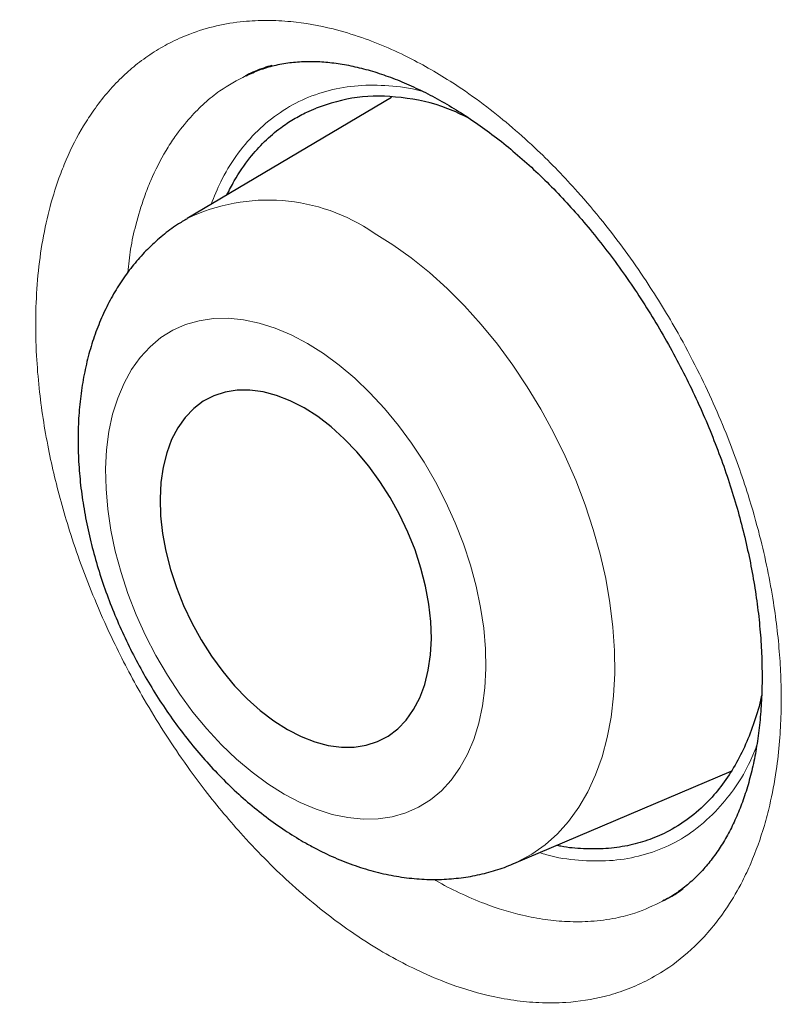
# Model space of a CAD drawing. Units: millimetres. Extents: x 8 to 849, y 12 to 809.
# Drawn here: x 778 to 780, y 267 to 271 of the extents above; entities that cross this region are included whole.
import ezdxf

# ---------------------------------------------------------------- set-up
doc = ezdxf.new("R2010")
doc.units = ezdxf.units.MM

msp = doc.modelspace()

# ---------------------------------------------------------------- linework, layer by layer
at = {"color": 7, "linetype": 'Continuous', "lineweight": 30}
for p, q in [((778.944, 270.2836), (778.2901, 269.8963)), ((779.3356, 267.8306), (780.0319, 268.1269))]:
    msp.add_line(p, q, dxfattribs=at)
at = {"color": 252, "linetype": 'Continuous', "lineweight": 0, "flags": 128}
for points in [[(778.8888, 269.8497), (778.9485, 269.8126), (779.0076, 269.7705), (779.0658, 269.7236), (779.1227, 269.6722), (779.1782, 269.6166), (779.2318, 269.557), (779.2833, 269.4937), (779.3325, 269.4272), (779.379, 269.3578), (779.4227, 269.2857), (779.4632, 269.2115), (779.5004, 269.1355), (779.5341, 269.0581), (779.564, 268.9798), (779.5901, 268.9009), (779.6122, 268.8218), (779.6301, 268.7431), (779.6438, 268.6651), (779.6532, 268.5882), (779.6583, 268.5128), (779.659, 268.4394), (779.6553, 268.3683), (779.6473, 268.2999), (779.6349, 268.2346), (779.6183, 268.1727), (779.5976, 268.1146), (779.5728, 268.0605), (779.544, 268.0108), (779.5115, 267.9657), (779.4754, 267.9255), (779.436, 267.8903), (779.3933, 267.8604), (779.3477, 267.8359), (779.3353, 267.8305)], [(778.6005, 268.0533), (778.6521, 268.0261), (778.7037, 268.0044), (778.7547, 267.9882), (778.805, 267.9777), (778.854, 267.9729), (778.9014, 267.9739), (778.947, 267.9807), (778.9903, 267.9931), (779.0311, 268.0113), (779.0691, 268.0349), (779.104, 268.0639), (779.1355, 268.0979), (779.1634, 268.1369), (779.1875, 268.1805), (779.2077, 268.2283), (779.2237, 268.2801), (779.2356, 268.3354), (779.2431, 268.3939), (779.2463, 268.4552), (779.245, 268.5187), (779.2395, 268.5841), (779.2295, 268.6509), (779.2153, 268.7186), (779.197, 268.7867), (779.1746, 268.8546), (779.1484, 268.9221), (779.1185, 268.9884), (779.0851, 269.0532), (779.0485, 269.116), (779.0089, 269.1764), (778.9667, 269.2339), (778.922, 269.288), (778.8754, 269.3385), (778.827, 269.3849), (778.7773, 269.4269), (778.7265, 269.4642), (778.6752, 269.4965), (778.6235, 269.5236), (778.572, 269.5454), (778.5209, 269.5616), (778.4707, 269.5721), (778.4217, 269.5769), (778.3742, 269.5759), (778.3286, 269.5691), (778.2853, 269.5566), (778.2445, 269.5385), (778.2065, 269.5148), (778.1717, 269.4859), (778.1402, 269.4518), (778.1123, 269.4128), (778.0882, 269.3693), (778.068, 269.3215), (778.0519, 269.2697), (778.0401, 269.2143), (778.0326, 269.1558), (778.0294, 269.0946), (778.0306, 269.031), (778.0362, 268.9656), (778.0461, 268.8988), (778.0603, 268.8312), (778.0787, 268.7631), (778.101, 268.6951), (778.1273, 268.6277), (778.1572, 268.5613), (778.1906, 268.4965), (778.2272, 268.4337), (778.2668, 268.3734), (778.309, 268.3159), (778.3536, 268.2617), (778.4003, 268.2113), (778.4486, 268.1649), (778.4984, 268.1229), (778.5491, 268.0856), (778.6005, 268.0533)]]:
    msp.add_lwpolyline(points, dxfattribs=at)
at = {"color": 7, "linetype": 'Continuous', "lineweight": 30, "flags": 128}
msp.add_lwpolyline([(778.6112, 268.2599), (778.6552, 268.2373), (778.699, 268.2201), (778.7421, 268.2087), (778.7843, 268.203), (778.8249, 268.2032), (778.8636, 268.2093), (778.8999, 268.2212), (778.9336, 268.2388), (778.9642, 268.2618), (778.9915, 268.2902), (779.0152, 268.3235), (779.035, 268.3614), (779.0507, 268.4036), (779.0622, 268.4496), (779.0693, 268.4989), (779.072, 268.5511), (779.0703, 268.6055), (779.0641, 268.6617), (779.0535, 268.7191), (779.0387, 268.777), (779.0197, 268.8349), (778.9969, 268.8922), (778.9703, 268.9483), (778.9404, 269.0026), (778.9073, 269.0546), (778.8715, 269.1037), (778.8332, 269.1494), (778.793, 269.1913), (778.7512, 269.2289), (778.7082, 269.2618), (778.6645, 269.2898), (778.6205, 269.3125), (778.5767, 269.3296), (778.5335, 269.3411), (778.4914, 269.3467), (778.4508, 269.3465), (778.4121, 269.3404), (778.3757, 269.3286), (778.3421, 269.311), (778.3114, 269.2879), (778.2841, 269.2596), (778.2604, 269.2263), (778.2406, 269.1883), (778.2249, 269.1462), (778.2134, 269.1002), (778.2063, 269.0508), (778.2036, 268.9987), (778.2054, 268.9442), (778.2116, 268.888), (778.2221, 268.8307), (778.237, 268.7727), (778.2559, 268.7148), (778.2788, 268.6575), (778.3053, 268.6015), (778.3353, 268.5471), (778.3684, 268.4952), (778.4042, 268.4461), (778.4424, 268.4003), (778.4827, 268.3585), (778.5245, 268.3209), (778.5675, 268.2879), (778.6112, 268.2599)], dxfattribs=at)
at = {"color": 252, "linetype": 'Continuous', "lineweight": 0}
msp.add_arc((778.5493, 269.3572), 0.5982, 55.4229, 115.6771, dxfattribs=at)
at = {"color": 7, "linetype": 'Continuous', "lineweight": 30}
for points, knots in [([(773.2902, 279.1325), (773.2657, 279.1295), (773.1767, 279.119), (773.0251, 279.0955), (772.8353, 279.062), (772.6475, 279.0231), (772.4615, 278.9792), (772.2778, 278.9304), (772.0969, 278.8767), (771.9189, 278.8182), (771.7438, 278.7549), (771.5715, 278.6869), (771.402, 278.614), (771.2353, 278.5364), (771.0713, 278.454), (770.91, 278.3668), (770.7514, 278.2748), (770.5955, 278.1781), (770.4423, 278.0765), (770.2917, 277.9701), (770.144, 277.859), (769.9992, 277.7432), (769.8574, 277.6229), (769.7185, 277.4977), (769.5823, 277.3679), (769.4491, 277.2333), (769.3189, 277.0941), (769.1918, 276.9504), (769.068, 276.8023), (768.9475, 276.6499), (768.8305, 276.4934), (768.7171, 276.3328), (768.6072, 276.1684), (768.5011, 276.0001), (768.3987, 275.8281), (768.2999, 275.6521), (768.2045, 275.472), (768.1127, 275.2878), (768.0246, 275.1), (767.9402, 274.9087), (767.8598, 274.7141), (767.783, 274.5156), (767.7098, 274.3133), (767.6401, 274.1067), (767.5741, 273.8966), (767.5119, 273.6829), (767.4535, 273.4655), (767.3989, 273.2451), (767.3483, 273.0217), (767.3016, 272.7952), (767.2586, 272.565), (767.2194, 272.3311), (767.1841, 272.0939), (767.1527, 271.8535), (767.1251, 271.6104), (767.1016, 271.3647), (767.082, 271.1167), (767.0664, 270.8668), (767.0548, 270.6152), (767.0472, 270.3623), (767.0436, 270.1082), (767.0439, 269.852), (767.0481, 269.5931), (767.0563, 269.331), (767.0684, 269.0665), (767.0844, 268.8002), (767.1044, 268.532), (767.1283, 268.262), (767.1561, 267.9901), (767.1878, 267.7165), (767.2235, 267.4411), (767.2631, 267.1639), (767.3066, 266.8849), (767.3541, 266.6041), (767.4055, 266.3218), (767.4606, 266.0387), (767.5194, 265.7553), (767.5817, 265.472), (767.6477, 265.1884), (767.7173, 264.9045), (767.7905, 264.6203), (767.8674, 264.3357), (767.9479, 264.0508), (768.032, 263.7654), (768.1198, 263.4795), (768.2113, 263.1932), (768.3064, 262.9064), (768.4052, 262.6189), (768.5076, 262.3312), (768.6136, 262.0433), (768.7232, 261.7553), (768.8363, 261.4672), (768.9529, 261.1792), (769.0728, 260.8918), (769.1958, 260.6055), (769.3219, 260.32), (769.4512, 260.0355), (769.5836, 259.7516), (769.7192, 259.4689), (769.8577, 259.1873), (769.9994, 258.9066), (770.1441, 258.6271), (770.2917, 258.3488), (770.4421, 258.0722), (770.5952, 257.7974), (770.751, 257.5242), (770.9096, 257.2526), (771.071, 256.9826), (771.2351, 256.7144), (771.4019, 256.4478), (771.5716, 256.1827), (771.7442, 255.9189), (771.9196, 255.6567), (772.0975, 255.3967), (772.2773, 255.1395), (772.4594, 254.8847), (772.6439, 254.6319), (772.8311, 254.381), (773.0202, 254.1329), (773.211, 253.888), (773.4034, 253.6464), (773.5975, 253.4079), (773.7933, 253.1725), (773.9909, 252.9401), (774.1902, 252.7108), (774.3913, 252.4846), (774.5942, 252.2613), (774.7989, 252.041), (775.0051, 251.8239), (775.2122, 251.6109), (775.4204, 251.4016), (775.63, 251.1958), (775.8412, 250.993), (776.0536, 250.7939), (776.2667, 250.5989), (776.4803, 250.4082), (776.6948, 250.2213), (776.9103, 250.0382), (777.1269, 249.8588), (777.3441, 249.6835), (777.5619, 249.5123), (777.7804, 249.3452), (777.9996, 249.1822), (778.2193, 249.0234), (778.4391, 248.869), (778.6589, 248.7193), (778.8787, 248.5741), (779.0985, 248.4334), (779.3184, 248.2975), (779.5024, 248.1868), (779.6132, 248.1232), (779.6506, 248.1017)], [0, 0, 0, 0, 0.002556, 0.009272, 0.015998, 0.022737, 0.029492, 0.036244, 0.042961, 0.049655, 0.05633, 0.06299, 0.069636, 0.076274, 0.082905, 0.089535, 0.096166, 0.102801, 0.109443, 0.116096, 0.122765, 0.129421, 0.136081, 0.142763, 0.149463, 0.156177, 0.162904, 0.169639, 0.17638, 0.183124, 0.189866, 0.196603, 0.203333, 0.210051, 0.216755, 0.223462, 0.230187, 0.236918, 0.243649, 0.250372, 0.25708, 0.263768, 0.270525, 0.277279, 0.284039, 0.29081, 0.297593, 0.304392, 0.311144, 0.317915, 0.324713, 0.331531, 0.338364, 0.345206, 0.352052, 0.358894, 0.365725, 0.37254, 0.379334, 0.386101, 0.392835, 0.399533, 0.406287, 0.413077, 0.419864, 0.426649, 0.433434, 0.440222, 0.447013, 0.453809, 0.460614, 0.467427, 0.474252, 0.48109, 0.487944, 0.494794, 0.501612, 0.508412, 0.515198, 0.521972, 0.528739, 0.535501, 0.54226, 0.549021, 0.555785, 0.562556, 0.569336, 0.576128, 0.582939, 0.58974, 0.596555, 0.603384, 0.610221, 0.617055, 0.623877, 0.630674, 0.637493, 0.644304, 0.65111, 0.657914, 0.66472, 0.67153, 0.678343, 0.685141, 0.691932, 0.69872, 0.705506, 0.712294, 0.719089, 0.725879, 0.73268, 0.739508, 0.746348, 0.753189, 0.760014, 0.76681, 0.773644, 0.780499, 0.787334, 0.794152, 0.800957, 0.80775, 0.814536, 0.821318, 0.828098, 0.834879, 0.841665, 0.848457, 0.855261, 0.86204, 0.868778, 0.875544, 0.882324, 0.889103, 0.895864, 0.902595, 0.909314, 0.916064, 0.922803, 0.929536, 0.936264, 0.942992, 0.949721, 0.956455, 0.963171, 0.969872, 0.976562, 0.983244, 0.989922, 0.996594, 1, 1, 1, 1]), ([(774.2755, 277.7837), (774.1637, 277.7815), (773.9253, 277.7769), (773.5697, 277.745), (773.2071, 277.6936), (772.8599, 277.623), (772.5279, 277.5352), (772.2108, 277.4315), (771.9025, 277.3102), (771.6033, 277.1715), (771.3078, 277.0125), (771.017, 276.832), (770.732, 276.6291), (770.4589, 276.4075), (770.1979, 276.1676), (769.9496, 275.9096), (769.7186, 275.6392), (769.5045, 275.3579), (769.3066, 275.0671), (769.1209, 274.7615), (768.9477, 274.4416), (768.7839, 274.101), (768.6307, 273.7391), (768.4892, 273.3554), (768.3625, 272.9574), (768.2508, 272.5458), (768.1544, 272.1209), (768.0748, 271.6918), (768.0111, 271.2598), (767.9626, 270.8261), (767.9278, 270.3828), (767.9069, 269.9304), (767.8998, 269.4601), (767.9075, 268.9719), (767.931, 268.4658), (767.9701, 267.952), (768.0247, 267.4313), (768.0949, 266.9042), (768.1788, 266.3817), (768.2753, 265.8647), (768.3834, 265.3543), (768.5049, 264.8408), (768.6395, 264.3247), (768.7901, 263.7963), (768.9576, 263.2561), (769.1425, 262.7047), (769.3414, 262.1533), (769.554, 261.6027), (769.78, 261.0537), (770.0147, 260.5173), (770.2567, 259.9942), (770.505, 259.4847), (770.7642, 258.9791), (771.0338, 258.4779), (771.3193, 257.9719), (771.621, 257.4619), (771.9392, 256.9491), (772.2676, 256.4441), (772.6058, 255.9475), (772.9534, 255.4601), (773.303, 254.9915), (773.6537, 254.5418), (774.0045, 254.1108), (774.3619, 253.6901), (774.7255, 253.2802), (775.1023, 252.8735), (775.4923, 252.4714), (775.8954, 252.0753), (776.3033, 251.6935), (776.7156, 251.3266), (777.1318, 250.975), (777.5432, 250.6455), (777.9491, 250.3377), (778.3489, 250.0508), (778.7502, 249.779), (779.1524, 249.5227), (779.5632, 249.2774), (779.9822, 249.0444), (780.4087, 248.8253), (780.8341, 248.6248), (781.2577, 248.4434), (781.6791, 248.2811), (782.0896, 248.141), (782.489, 248.0219), (782.877, 247.9228), (783.261, 247.8413), (783.6406, 247.7777), (784.0228, 247.731), (784.407, 247.7026), (784.792, 247.6938), (785.1701, 247.7052), (785.5406, 247.7369), (785.903, 247.7887), (786.2502, 247.8592), (786.5823, 247.947), (786.8993, 248.0507), (787.2076, 248.172), (787.5068, 248.3107), (787.8023, 248.4697), (788.0931, 248.6502), (788.3781, 248.8531), (788.6513, 249.0747), (788.9122, 249.3146), (789.1606, 249.5725), (789.3913, 249.8432), (789.5971, 250.1112), (789.7187, 250.294), (789.7752, 250.3789)], [0, 0, 0, 0, 0.008662, 0.018459, 0.028256, 0.038053, 0.04729, 0.056527, 0.065764, 0.075001, 0.084238, 0.094035, 0.103832, 0.113629, 0.123426, 0.133223, 0.14302, 0.152257, 0.161494, 0.170731, 0.179968, 0.189205, 0.199002, 0.208799, 0.218596, 0.228393, 0.23819, 0.247987, 0.257224, 0.266461, 0.275698, 0.284935, 0.294172, 0.303969, 0.313766, 0.323563, 0.33336, 0.343157, 0.352954, 0.362191, 0.371428, 0.380665, 0.389902, 0.399139, 0.408936, 0.418733, 0.42853, 0.438327, 0.448123, 0.45792, 0.467157, 0.476395, 0.485632, 0.494869, 0.504106, 0.513903, 0.5237, 0.533497, 0.543293, 0.55309, 0.562887, 0.572124, 0.581361, 0.590599, 0.599836, 0.609073, 0.61887, 0.628667, 0.638463, 0.64826, 0.658057, 0.667854, 0.677091, 0.686328, 0.695565, 0.704803, 0.71404, 0.723837, 0.733633, 0.74343, 0.753227, 0.763024, 0.772821, 0.782058, 0.791295, 0.800532, 0.809769, 0.819007, 0.828803, 0.8386, 0.848397, 0.858194, 0.867991, 0.877788, 0.887025, 0.896262, 0.905499, 0.914736, 0.923973, 0.93377, 0.943567, 0.953364, 0.963161, 0.972958, 0.982755, 0.991992, 1, 1, 1, 1]), ([(773.9643, 277.7745), (773.9733, 277.7751), (774.0434, 277.7796), (774.1766, 277.7834), (774.3638, 277.7854), (774.553, 277.782), (774.7438, 277.7738), (774.9362, 277.7605), (775.1302, 277.7423), (775.3256, 277.7192), (775.5225, 277.6911), (775.7207, 277.658), (775.9203, 277.6201), (776.1211, 277.5772), (776.323, 277.5294), (776.5261, 277.4768), (776.7302, 277.4192), (776.9353, 277.3568), (777.1413, 277.2896), (777.3482, 277.2176), (777.5558, 277.1407), (777.7642, 277.0591), (777.9732, 276.9728), (778.1828, 276.8817), (778.3929, 276.7859), (778.6034, 276.6855), (778.8143, 276.5805), (779.0254, 276.4708), (779.2368, 276.3566), (779.4484, 276.2378), (779.66, 276.1146), (779.8717, 275.9869), (780.0832, 275.8548), (780.2947, 275.7183), (780.5059, 275.5775), (780.7169, 275.4325), (780.9275, 275.2832), (781.1377, 275.1297), (781.3474, 274.972), (781.5566, 274.8103), (781.7651, 274.6446), (781.9729, 274.4749), (782.1799, 274.3013), (782.3861, 274.1238), (782.5914, 273.9425), (782.7957, 273.7575), (782.9989, 273.5688), (783.201, 273.3764), (783.4019, 273.1806), (783.6016, 272.9812), (783.7999, 272.7784), (783.9968, 272.5722), (784.1923, 272.3628), (784.3862, 272.1501), (784.5786, 271.9343), (784.7693, 271.7154), (784.9582, 271.4936), (785.1454, 271.2687), (785.3307, 271.0411), (785.5141, 270.8107), (785.6955, 270.5775), (785.8749, 270.3418), (786.0521, 270.1035), (786.2272, 269.8627), (786.4001, 269.6196), (786.5707, 269.3741), (786.739, 269.1265), (786.9049, 268.8767), (787.0684, 268.6248), (787.2293, 268.371), (787.3877, 268.1154), (787.5434, 267.8579), (787.6966, 267.5987), (787.8469, 267.3379), (787.9946, 267.0755), (788.1394, 266.8118), (788.2813, 266.5466), (788.4204, 266.2802), (788.5564, 266.0126), (788.6895, 265.744), (788.8195, 265.4743), (788.9465, 265.2037), (789.0703, 264.9323), (789.1909, 264.6602), (789.3083, 264.3875), (789.4225, 264.1142), (789.5333, 263.8405), (789.6408, 263.5664), (789.745, 263.292), (789.8458, 263.0175), (789.9431, 262.7429), (790.037, 262.4683), (790.1274, 262.1939), (790.2142, 261.9196), (790.2975, 261.6456), (790.3772, 261.372), (790.4533, 261.0989), (790.5258, 260.8263), (790.5946, 260.5545), (790.6597, 260.2833), (790.7212, 260.013), (790.7789, 259.7437), (790.8329, 259.4754), (790.8831, 259.2081), (790.9296, 258.9422), (790.9723, 258.6774), (791.0112, 258.4141), (791.0463, 258.1523), (791.0775, 257.892), (791.105, 257.6334), (791.1286, 257.3765), (791.1483, 257.1214), (791.1643, 256.8683), (791.1763, 256.6171), (791.1846, 256.3681), (791.189, 256.1212), (791.1895, 255.8765), (791.1862, 255.6342), (791.179, 255.3942), (791.168, 255.1568), (791.1532, 254.9219), (791.1345, 254.6897), (791.112, 254.4602), (791.0857, 254.2335), (791.0557, 254.0096), (791.0218, 253.7887), (790.9842, 253.5708), (790.9428, 253.356), (790.8977, 253.1444), (790.8488, 252.936), (790.7963, 252.7309), (790.74, 252.5291), (790.6801, 252.3308), (790.6166, 252.1359), (790.5494, 251.9446), (790.4786, 251.7569), (790.4043, 251.5728), (790.3264, 251.3925), (790.2449, 251.2159), (790.16, 251.0432), (790.0715, 250.8744), (789.9797, 250.7094), (789.8841, 250.5488), (789.8152, 250.4372), (789.7772, 250.3805), (789.7732, 250.3745)], [0, 0, 0, 0, 0.001042, 0.008159, 0.015271, 0.02238, 0.029484, 0.036584, 0.043681, 0.050775, 0.057865, 0.064953, 0.072038, 0.079121, 0.086201, 0.09328, 0.100358, 0.107434, 0.114509, 0.121582, 0.128655, 0.135727, 0.142799, 0.14987, 0.156941, 0.164012, 0.171082, 0.178153, 0.185223, 0.192294, 0.199364, 0.206435, 0.213506, 0.220578, 0.227649, 0.234721, 0.241794, 0.248866, 0.25594, 0.263013, 0.270087, 0.277161, 0.284236, 0.291311, 0.298387, 0.305463, 0.312539, 0.319616, 0.326693, 0.33377, 0.340848, 0.347926, 0.355005, 0.362084, 0.369163, 0.376242, 0.383322, 0.390402, 0.397482, 0.404563, 0.411644, 0.418725, 0.425806, 0.432887, 0.439969, 0.44705, 0.454132, 0.461214, 0.468296, 0.475378, 0.48246, 0.489542, 0.496625, 0.503707, 0.510789, 0.517871, 0.524953, 0.532036, 0.539118, 0.5462, 0.553281, 0.560363, 0.567445, 0.574526, 0.581607, 0.588688, 0.595769, 0.60285, 0.60993, 0.617011, 0.62409, 0.63117, 0.638249, 0.645328, 0.652407, 0.659486, 0.666564, 0.673641, 0.680718, 0.687795, 0.694872, 0.701948, 0.709024, 0.716099, 0.723174, 0.730248, 0.737322, 0.744395, 0.751468, 0.758541, 0.765613, 0.772685, 0.779756, 0.786827, 0.793898, 0.800968, 0.808038, 0.815108, 0.822178, 0.829247, 0.836316, 0.843386, 0.850455, 0.857524, 0.864594, 0.871664, 0.878734, 0.885805, 0.892877, 0.899949, 0.907023, 0.914097, 0.921173, 0.928251, 0.935331, 0.942412, 0.949496, 0.956582, 0.963672, 0.970764, 0.97786, 0.984959, 0.992062, 0.999169, 1, 1, 1, 1]), ([(773.7767, 277.5317), (773.7194, 277.5242), (773.6014, 277.509), (773.4251, 277.4795), (773.2474, 277.4449), (773.072, 277.4052), (772.8988, 277.3605), (772.7279, 277.3108), (772.5595, 277.2562), (772.3935, 277.1967), (772.23, 277.1323), (772.069, 277.063), (771.9107, 276.9889), (771.755, 276.9099), (771.6021, 276.8262), (771.4518, 276.7377), (771.3044, 276.6445), (771.1598, 276.5465), (771.0181, 276.4439), (770.8794, 276.3366), (770.7436, 276.2248), (770.6109, 276.1083), (770.4812, 275.9873), (770.3547, 275.8619), (770.2313, 275.7319), (770.1111, 275.5976), (769.9942, 275.4588), (769.8805, 275.3157), (769.7702, 275.1683), (769.6632, 275.0167), (769.5597, 274.8609), (769.4595, 274.701), (769.3629, 274.5369), (769.2698, 274.3689), (769.1803, 274.1968), (769.0943, 274.0208), (769.0119, 273.841), (768.9333, 273.6574), (768.8583, 273.4701), (768.787, 273.2792), (768.7194, 273.0846), (768.6556, 272.8865), (768.5956, 272.685), (768.5394, 272.4801), (768.487, 272.2719), (768.4384, 272.0605), (768.3938, 271.8459), (768.3529, 271.6283), (768.316, 271.4076), (768.283, 271.184), (768.2538, 270.9576), (768.2286, 270.7285), (768.2073, 270.4966), (768.1899, 270.2621), (768.1765, 270.0252), (768.167, 269.7857), (768.1614, 269.544), (768.1598, 269.2999), (768.1621, 269.0537), (768.1683, 268.8053), (768.1784, 268.555), (768.1925, 268.3027), (768.2105, 268.0485), (768.2323, 267.7926), (768.2581, 267.535), (768.2878, 267.2758), (768.3213, 267.0152), (768.3587, 266.7531), (768.3999, 266.4896), (768.445, 266.225), (768.4939, 265.9592), (768.5466, 265.6923), (768.603, 265.4245), (768.6632, 265.1558), (768.7272, 264.8863), (768.7948, 264.6161), (768.8662, 264.3453), (768.9412, 264.074), (769.0198, 263.8023), (769.1021, 263.5302), (769.1879, 263.258), (769.2773, 262.9855), (769.3702, 262.713), (769.4665, 262.4405), (769.5664, 262.1682), (769.6696, 261.8961), (769.7763, 261.6243), (769.8863, 261.3529), (769.9996, 261.082), (770.1161, 260.8117), (770.2359, 260.542), (770.3589, 260.2731), (770.4851, 260.0051), (770.6143, 259.738), (770.7466, 259.472), (770.882, 259.2071), (771.0203, 258.9434), (771.1615, 258.681), (771.3056, 258.4201), (771.4525, 258.1606), (771.6022, 257.9026), (771.7546, 257.6464), (771.9097, 257.3918), (772.0675, 257.1391), (772.2278, 256.8884), (772.3906, 256.6396), (772.5559, 256.3929), (772.7236, 256.1484), (772.8936, 255.9061), (773.0659, 255.6662), (773.2405, 255.4286), (773.4172, 255.1936), (773.5961, 254.9612), (773.777, 254.7314), (773.9599, 254.5043), (774.1447, 254.28), (774.3315, 254.0587), (774.52, 253.8402), (774.7103, 253.6249), (774.9022, 253.4126), (775.0958, 253.2035), (775.2909, 252.9977), (775.4875, 252.7951), (775.6856, 252.596), (775.885, 252.4003), (776.0857, 252.2082), (776.2876, 252.0196), (776.4907, 251.8347), (776.6948, 251.6535), (776.9, 251.4761), (777.1062, 251.3025), (777.3132, 251.1329), (777.521, 250.9672), (777.7296, 250.8055), (777.9389, 250.6479), (778.1487, 250.4944), (778.3591, 250.3451), (778.57, 250.2), (778.7813, 250.0592), (778.9929, 249.9227), (779.2048, 249.7907), (779.3924, 249.6776), (779.5093, 249.6096), (779.5556, 249.5827)], [0, 0, 0, 0, 0.006675, 0.013751, 0.020824, 0.027892, 0.034955, 0.042015, 0.04907, 0.056122, 0.063172, 0.070218, 0.077262, 0.084304, 0.091345, 0.098386, 0.105426, 0.112467, 0.119508, 0.126551, 0.133596, 0.140643, 0.147693, 0.154746, 0.161803, 0.168864, 0.175929, 0.182998, 0.190071, 0.197149, 0.204232, 0.211318, 0.21841, 0.225505, 0.232604, 0.239708, 0.246814, 0.253925, 0.261038, 0.268155, 0.275274, 0.282396, 0.28952, 0.296646, 0.303773, 0.310903, 0.318033, 0.325165, 0.332298, 0.339432, 0.346566, 0.353701, 0.360836, 0.367972, 0.375108, 0.382243, 0.389379, 0.396515, 0.403651, 0.410786, 0.417921, 0.425056, 0.432191, 0.439325, 0.446459, 0.453593, 0.460726, 0.467858, 0.474991, 0.482123, 0.489254, 0.496385, 0.503516, 0.510646, 0.517776, 0.524905, 0.532034, 0.539163, 0.546291, 0.553419, 0.560546, 0.567674, 0.574801, 0.581927, 0.589054, 0.59618, 0.603306, 0.610431, 0.617557, 0.624682, 0.631807, 0.638932, 0.646056, 0.653181, 0.660305, 0.66743, 0.674554, 0.681678, 0.688803, 0.695927, 0.703051, 0.710175, 0.717299, 0.724424, 0.731548, 0.738672, 0.745797, 0.752921, 0.760046, 0.767171, 0.774296, 0.781421, 0.788546, 0.795672, 0.802798, 0.809924, 0.81705, 0.824177, 0.831304, 0.838431, 0.845558, 0.852686, 0.859814, 0.866943, 0.874072, 0.881202, 0.888331, 0.895462, 0.902592, 0.909723, 0.916855, 0.923987, 0.931119, 0.938252, 0.945386, 0.952519, 0.959654, 0.966788, 0.973923, 0.981059, 0.988195, 0.995331, 1, 1, 1, 1]), ([(778.5619, 270.3868), (778.5531, 270.3841), (778.5251, 270.3753), (778.4969, 270.3638), (778.4784, 270.3538), (778.4774, 270.3533)], [0, 0, 0, 0, 0.303305, 0.965165, 1, 1, 1, 1]), ([(778.4791, 270.3538), (778.4932, 270.3602), (778.5221, 270.3734), (778.5686, 270.3871), (778.6176, 270.3963), (778.6663, 270.4001), (778.7158, 270.3994), (778.7664, 270.3945), (778.8203, 270.3849), (778.8761, 270.3708), (778.9337, 270.3519), (778.9927, 270.3285), (779.0527, 270.3003), (779.1135, 270.2676), (779.1746, 270.2304), (779.2356, 270.1889), (779.296, 270.1433), (779.3555, 270.0939), (779.4138, 270.0409), (779.4706, 269.9845), (779.5263, 269.9246), (779.5809, 269.861), (779.6345, 269.7936), (779.6867, 269.7227), (779.737, 269.6489), (779.7853, 269.5724), (779.8312, 269.4936), (779.8743, 269.4131), (779.9146, 269.3313), (779.9516, 269.2485), (779.9853, 269.1654), (780.0155, 269.0822), (780.0422, 268.9994), (780.0653, 268.9168), (780.0851, 268.8345), (780.1014, 268.7526), (780.1142, 268.6713), (780.1234, 268.5912), (780.1291, 268.5127), (780.1311, 268.4361), (780.1297, 268.362), (780.1247, 268.2907), (780.1164, 268.2226), (780.1049, 268.158), (780.0903, 268.0972), (780.0728, 268.0405), (780.0526, 267.9877), (780.0295, 267.9385), (780.0037, 267.8928), (779.9752, 267.8507), (779.9439, 267.8124), (779.9099, 267.7777), (779.8731, 267.7472), (779.8406, 267.7246), (779.8194, 267.7139), (779.8123, 267.7104)], [0, 0, 0, 0, 0.020701, 0.042402, 0.063673, 0.084292, 0.102161, 0.121122, 0.140001, 0.158864, 0.177744, 0.19666, 0.215611, 0.234576, 0.253517, 0.272391, 0.291162, 0.309793, 0.328257, 0.346583, 0.364741, 0.383258, 0.401954, 0.420802, 0.439769, 0.45882, 0.477913, 0.497006, 0.516051, 0.535014, 0.553869, 0.572592, 0.591171, 0.609643, 0.628224, 0.646887, 0.665617, 0.684394, 0.703195, 0.721989, 0.740746, 0.759444, 0.778062, 0.796592, 0.815032, 0.833398, 0.851704, 0.870181, 0.889017, 0.908189, 0.927758, 0.94779, 0.968338, 0.989419, 1, 1, 1, 1]), ([(779.1917, 270.218), (779.1694, 270.2287), (779.0961, 270.2636), (778.9748, 270.2878), (778.8312, 270.2916), (778.7462, 270.2639), (778.7033, 270.2499)], [0, 0, 0, 0, 0.12663, 0.416728, 0.70584, 1, 1, 1, 1]), ([(778.4177, 269.9719), (778.4254, 269.987), (778.447, 270.0299), (778.4868, 270.0877), (778.5372, 270.144), (778.5844, 270.1843), (778.6303, 270.2149), (778.6683, 270.2354), (778.6933, 270.2457), (778.7033, 270.2499)], [0, 0, 0, 0, 0.114599, 0.325172, 0.496338, 0.669215, 0.792883, 0.917019, 1, 1, 1, 1]), ([(778.2905, 269.8958), (778.2799, 269.8896), (778.2526, 269.8736), (778.2118, 269.8424), (778.1681, 269.8034), (778.1278, 269.76), (778.0911, 269.7128), (778.0581, 269.6617), (778.0288, 269.6069), (778.0034, 269.5485), (777.9821, 269.4867), (777.9651, 269.4217), (777.9524, 269.3538), (777.9442, 269.2834), (777.9405, 269.2109), (777.9413, 269.1368), (777.9467, 269.0615), (777.9564, 268.9855), (777.9704, 268.9092), (777.9886, 268.8329), (778.0107, 268.757), (778.0367, 268.6819), (778.0664, 268.6077), (778.0996, 268.5348), (778.1363, 268.4635), (778.1763, 268.3941), (778.2193, 268.3269), (778.2654, 268.2621), (778.3143, 268.2), (778.3659, 268.141), (778.42, 268.0853), (778.4765, 268.0332), (778.5353, 267.985), (778.5948, 267.942), (778.6376, 267.9149), (778.6598, 267.902), (778.6622, 267.9006)], [0, 0, 0, 0, 0.017235, 0.04464, 0.072106, 0.099745, 0.127662, 0.155955, 0.184702, 0.213955, 0.243736, 0.274026, 0.304769, 0.335878, 0.367248, 0.398779, 0.430379, 0.461967, 0.493509, 0.524988, 0.5564, 0.587754, 0.619064, 0.650349, 0.68163, 0.712929, 0.744264, 0.775658, 0.807133, 0.838711, 0.870407, 0.90223, 0.934177, 0.966232, 0.996303, 1, 1, 1, 1]), ([(780.1293, 268.3717), (780.1288, 268.3694), (780.1232, 268.3386), (780.1065, 268.2848), (780.079, 268.2113), (780.0451, 268.1445), (780.0052, 268.0836), (779.956, 268.0255), (779.8963, 267.9728), (779.8304, 267.932), (779.7642, 267.904), (779.6996, 267.8865), (779.631, 267.8771), (779.5596, 267.8771), (779.5065, 267.8813), (779.4773, 267.8879), (779.4727, 267.889)], [0, 0, 0, 0, 0.006394, 0.086097, 0.163137, 0.24093, 0.319845, 0.399548, 0.496797, 0.595132, 0.672549, 0.749965, 0.82888, 0.908583, 0.985731, 1, 1, 1, 1]), ([(778.6622, 267.9006), (778.6742, 267.8939), (778.7072, 267.8753), (778.7625, 267.8489), (778.828, 267.8232), (778.894, 267.8033), (778.9597, 267.7892), (779.0249, 267.781), (779.0889, 267.7788), (779.1515, 267.7824), (779.2122, 267.7915), (779.2706, 267.8065), (779.3116, 267.8197), (779.3323, 267.8295), (779.3351, 267.8308)], [0, 0, 0, 0, 0.055899, 0.154695, 0.253141, 0.350524, 0.446472, 0.540718, 0.633134, 0.723737, 0.81267, 0.900166, 0.986516, 1, 1, 1, 1]), ([(779.813, 267.711), (779.8227, 267.7159), (779.8455, 267.7274), (779.8665, 267.7419), (779.8785, 267.7502)], [0, 0, 0, 0, 0.4271802, 1, 1, 1, 1])]:
    msp.add_open_spline(points, degree=3, knots=knots, dxfattribs=at)
at = {"color": 252, "linetype": 'Continuous', "lineweight": 0}
for points, knots in [([(779.5644, 277.118), (779.4675, 277.1731), (779.2737, 277.2835), (778.9503, 277.4564), (778.5944, 277.6362), (778.2066, 277.8176), (777.8192, 277.9848), (777.4326, 278.1374), (777.0473, 278.2752), (776.6958, 278.3876), (776.3779, 278.4786), (776.0459, 278.564), (775.6698, 278.6468), (775.2519, 278.7197), (774.8357, 278.7728), (774.4222, 278.8053), (774.0119, 278.8165), (773.6312, 278.8068), (773.2793, 278.7803), (772.955, 278.7407), (772.6369, 278.6863), (772.3112, 278.6143), (771.9794, 278.5222), (771.643, 278.4076), (771.3321, 278.2811), (771.0456, 278.1456), (770.7821, 278.0042), (770.5207, 277.8462), (770.2624, 277.6707), (770.0079, 277.4769), (769.7759, 277.2801), (769.5651, 277.0829), (769.3565, 276.8702), (769.1397, 276.6267), (768.9178, 276.349), (768.7075, 276.0562), (768.5093, 275.7488), (768.3385, 275.4531), (768.1921, 275.1733), (768.0672, 274.9127), (767.9344, 274.6096), (767.7976, 274.2602), (767.6611, 273.8607), (767.5391, 273.4477), (767.436, 273.0384), (767.3499, 272.6348), (767.279, 272.2389), (767.2197, 271.834), (767.1693, 271.3955), (767.1303, 270.922), (767.1062, 270.4221), (767.0981, 269.9224), (767.1049, 269.4244), (767.1264, 268.9184), (767.1618, 268.4151), (767.2101, 267.9153), (767.2703, 267.4201), (767.3433, 266.92), (767.4327, 266.3932), (767.5404, 265.8397), (767.6629, 265.2851), (767.7933, 264.7533), (767.9292, 264.2452), (768.0769, 263.7355), (768.2372, 263.2214), (768.4102, 262.7033), (768.5961, 262.1819), (768.772, 261.7174), (768.9339, 261.3101), (769.1107, 260.8814), (769.3296, 260.3757), (769.5905, 259.8061), (769.8586, 259.2514), (770.1326, 258.712), (770.4177, 258.177), (770.7078, 257.6576), (771.0021, 257.1539), (771.2996, 256.6659), (771.6056, 256.184), (771.927, 255.6984), (772.2638, 255.21), (772.613, 254.7246), (772.9668, 254.2529), (773.3245, 253.795), (773.6893, 253.3468), (774.0548, 252.9158), (774.4204, 252.5019), (774.7855, 252.1049), (775.1556, 251.7185), (775.4952, 251.3784), (775.8027, 251.0814), (776.1046, 250.7987), (776.4369, 250.4986), (776.8, 250.1841), (777.1686, 249.8784), (777.5425, 249.5821), (777.9213, 249.2958), (778.3175, 249.0108), (778.7308, 248.7299), (779.1608, 248.454), (779.4478, 248.2849), (779.5912, 248.2004)], [0, 0, 0, 0, 0.007407, 0.014815, 0.024738, 0.034663, 0.044585, 0.05458, 0.064577, 0.074572, 0.082104, 0.089637, 0.100914, 0.112195, 0.123472, 0.135049, 0.146629, 0.158206, 0.167863, 0.177525, 0.187186, 0.196844, 0.207793, 0.218745, 0.229694, 0.239025, 0.248357, 0.257688, 0.267616, 0.277547, 0.287475, 0.295793, 0.30411, 0.314698, 0.325295, 0.335895, 0.346492, 0.35708, 0.365086, 0.373094, 0.381101, 0.39221, 0.403326, 0.414442, 0.425552, 0.435361, 0.445174, 0.454988, 0.464797, 0.476386, 0.487975, 0.498881, 0.509793, 0.520705, 0.531611, 0.541889, 0.552172, 0.562455, 0.572733, 0.584379, 0.596024, 0.606119, 0.61622, 0.62632, 0.636415, 0.646711, 0.65701, 0.667306, 0.674252, 0.681199, 0.692817, 0.704435, 0.715365, 0.726301, 0.737237, 0.748167, 0.758465, 0.768769, 0.779073, 0.789372, 0.800353, 0.811335, 0.821995, 0.832661, 0.843326, 0.853986, 0.864143, 0.874305, 0.884466, 0.894623, 0.901933, 0.909244, 0.918769, 0.928296, 0.937821, 0.947579, 0.95734, 0.967099, 0.978065, 0.989034, 1, 1, 1, 1]), ([(779.8444, 277.4714), (779.9762, 277.394), (780.2398, 277.239), (780.6413, 276.9843), (781.0487, 276.7118), (781.4618, 276.4193), (781.8738, 276.1117), (782.2945, 275.7813), (782.7228, 275.4274), (783.1584, 275.0486), (783.5906, 274.6539), (783.9651, 274.2949), (784.2827, 273.9785), (784.5421, 273.7125), (784.7962, 273.4442), (785.0453, 273.1739), (785.292, 272.8986), (785.5422, 272.6117), (785.7954, 272.3133), (786.0513, 272.0027), (786.3041, 271.6871), (786.5722, 271.3428), (786.8541, 270.969), (787.149, 270.5642), (787.4384, 270.1528), (787.7193, 269.739), (787.9915, 269.3237), (788.2549, 268.9075), (788.5125, 268.4856), (788.7639, 268.0585), (789.0089, 267.6263), (789.2585, 267.1688), (789.5113, 266.6856), (789.7688, 266.1706), (790.0188, 265.6459), (790.261, 265.1113), (790.4922, 264.5735), (790.716, 264.0232), (790.9312, 263.4615), (791.1369, 262.8883), (791.329, 262.314), (791.485, 261.8104), (791.6101, 261.3785), (791.7085, 261.0194), (791.8006, 260.6625), (791.8868, 260.3078), (791.9671, 259.9541), (792.0436, 259.5928), (792.1154, 259.2244), (792.1823, 258.8491), (792.2423, 258.4757), (792.2986, 258.0827), (792.3496, 257.6712), (792.3936, 257.2418), (792.4281, 256.8161), (792.4509, 256.4262), (792.4644, 256.0713), (792.4708, 255.7519), (792.4712, 255.4371), (792.4658, 255.1268), (792.4546, 254.8198), (792.4369, 254.5063), (792.4122, 254.1869), (792.3797, 253.8622), (792.3403, 253.5422), (792.2906, 253.2045), (792.2288, 252.8509), (792.1529, 252.4828), (792.0668, 252.1228), (791.9676, 251.7602), (791.8541, 251.3966), (791.7232, 251.0274), (791.5776, 250.6644), (791.4164, 250.3084), (791.2421, 249.9657), (791.0501, 249.6283), (790.8399, 249.2983), (790.6103, 248.9768), (790.3665, 248.6724), (790.1495, 248.4306), (789.9661, 248.2436), (789.8214, 248.1046), (789.6727, 247.9715), (789.5521, 247.867), (789.4785, 247.8109), (789.4575, 247.7949)], [0, 0, 0, 0, 0.013736, 0.027486, 0.041914, 0.056342, 0.070833, 0.085323, 0.100912, 0.116501, 0.132169, 0.147837, 0.157613, 0.167393, 0.176844, 0.186295, 0.195764, 0.205232, 0.215381, 0.22553, 0.2357, 0.24587, 0.258303, 0.270736, 0.283208, 0.29568, 0.307804, 0.319931, 0.332055, 0.344264, 0.356475, 0.368684, 0.382706, 0.396742, 0.411278, 0.425814, 0.440414, 0.455013, 0.470416, 0.485818, 0.501297, 0.516776, 0.526521, 0.53627, 0.545911, 0.555552, 0.565212, 0.574871, 0.585251, 0.59563, 0.606033, 0.616435, 0.628662, 0.640889, 0.653153, 0.665418, 0.674941, 0.68447, 0.69388, 0.70329, 0.712718, 0.722146, 0.732512, 0.742878, 0.753267, 0.763656, 0.77628, 0.788903, 0.801567, 0.814231, 0.828083, 0.841949, 0.856499, 0.871048, 0.885662, 0.900276, 0.915998, 0.931721, 0.947522, 0.963323, 0.971651, 0.979979, 0.988319, 0.996659, 1, 1, 1, 1]), ([(779.5912, 248.2004), (779.7094, 248.1333), (779.9459, 247.9992), (780.3005, 247.8133), (780.6548, 247.6387), (780.9994, 247.4808), (781.3338, 247.3386), (781.6582, 247.2108), (781.9813, 247.0939), (782.3037, 246.9875), (782.625, 246.892), (782.951, 246.8058), (783.2807, 246.7299), (783.6147, 246.6651), (783.9466, 246.6129), (784.2763, 246.5735), (784.6025, 246.5473), (784.9246, 246.5342), (785.2421, 246.5341), (785.5551, 246.547), (785.8636, 246.5729), (786.1664, 246.6116), (786.4631, 246.6629), (786.7524, 246.7265), (787.0352, 246.8023), (787.3122, 246.8904), (787.584, 246.9911), (787.8506, 247.1047), (788.1109, 247.2308), (788.3644, 247.3694), (788.6106, 247.5202), (788.8496, 247.6831), (789.0815, 247.8582), (789.3053, 248.0448), (789.5207, 248.2424), (789.7218, 248.4448), (789.91, 248.6515), (790.0857, 248.8611), (790.2549, 249.0803), (790.4174, 249.3089), (790.5729, 249.5468), (790.7322, 249.8119), (790.8929, 250.1065), (791.0529, 250.4333), (791.2014, 250.7731), (791.3327, 251.1116), (791.4484, 251.4464), (791.5457, 251.7626), (791.6309, 252.0732), (791.7018, 252.3635), (791.7632, 252.6461), (791.8161, 252.9201), (791.8635, 253.1988), (791.9052, 253.4818), (791.9411, 253.7688), (791.9714, 254.06), (791.9959, 254.3553), (792.0169, 254.689), (792.0316, 255.0625), (792.0372, 255.4777), (792.0322, 255.8996), (792.0163, 256.3329), (791.9893, 256.7772), (791.9496, 257.2436), (791.8968, 257.727), (791.8297, 258.228), (791.7496, 258.7344), (791.6526, 259.2674), (791.5369, 259.8265), (791.4155, 260.347), (791.2987, 260.8054), (791.1911, 261.2003), (791.0602, 261.6522), (790.902, 262.1611), (790.712, 262.7278), (790.5079, 263.2954), (790.3066, 263.8195), (790.1121, 264.299), (789.9274, 264.7341), (789.7349, 265.1682), (789.548, 265.5722), (789.3687, 265.9458), (789.1983, 266.2896), (789.0232, 266.6319), (788.8467, 266.9664), (788.6693, 267.2928), (788.4912, 267.6114), (788.3091, 267.928), (788.1228, 268.2431), (787.9324, 268.5563), (787.7379, 268.8677), (787.5398, 269.1767), (787.2922, 269.5525), (786.9923, 269.9923), (786.6358, 270.4927), (786.2701, 270.9843), (785.9243, 271.4295), (785.6014, 271.8295), (785.3031, 272.1869), (785.0003, 272.5376), (784.7136, 272.8585), (784.4442, 273.1508), (784.1928, 273.4158), (783.9391, 273.6759), (783.6313, 273.9824), (783.2681, 274.3308), (782.8473, 274.7156), (782.4218, 275.0862), (782.0251, 275.4148), (781.6592, 275.7042), (781.3247, 275.958), (780.9886, 276.2023), (780.6735, 276.4214), (780.3801, 276.617), (780.1086, 276.7909), (779.8367, 276.9588), (779.6551, 277.0649), (779.5644, 277.118)], [0, 0, 0, 0, 0.0090372, 0.0180745, 0.0271434, 0.0362124, 0.0445833, 0.0529541, 0.0613492, 0.0697442, 0.0781978, 0.0866575, 0.0956093, 0.1045682, 0.1136155, 0.1226629, 0.13174, 0.1408171, 0.1498786, 0.1589402, 0.1680306, 0.1771211, 0.1861268, 0.1951396, 0.2040551, 0.2129774, 0.2219858, 0.2309942, 0.2400311, 0.249068, 0.2580875, 0.2671071, 0.2761554, 0.2852038, 0.2941671, 0.3031373, 0.3113461, 0.3195562, 0.327765, 0.3360222, 0.3442807, 0.3525378, 0.3626439, 0.3727499, 0.3828971, 0.3930443, 0.4019927, 0.4109481, 0.418823, 0.4267027, 0.4335596, 0.4404166, 0.447286, 0.4541554, 0.4610092, 0.467863, 0.4747294, 0.4815958, 0.4908259, 0.500056, 0.5093176, 0.5185793, 0.5281754, 0.5377803, 0.5481111, 0.5584419, 0.5688159, 0.5791899, 0.5908867, 0.6025834, 0.6104237, 0.6182651, 0.6261053, 0.6372734, 0.6484415, 0.6596653, 0.6708892, 0.6795237, 0.6881583, 0.696818, 0.7054778, 0.7124145, 0.7193511, 0.7263009, 0.7332507, 0.7398241, 0.7463974, 0.7529822, 0.759567, 0.7661864, 0.7728058, 0.7794368, 0.7860678, 0.7972178, 0.8083678, 0.8195725, 0.8307772, 0.8393969, 0.8480167, 0.8566619, 0.8653071, 0.8722324, 0.8791578, 0.8860966, 0.8930354, 0.9041847, 0.915334, 0.9265385, 0.9377431, 0.9463628, 0.9549826, 0.9636277, 0.9722728, 0.9791979, 0.986123, 0.9930615, 1, 1, 1, 1]), ([(777.9913, 270.2429), (778.0052, 270.2616), (778.033, 270.299), (778.0782, 270.3466), (778.1263, 270.3893), (778.1775, 270.4265), (778.2353, 270.4602), (778.3036, 270.4907), (778.3826, 270.5146), (778.4655, 270.5282), (778.5454, 270.532), (778.6402, 270.5272), (778.7418, 270.5095), (778.8463, 270.4781), (778.9336, 270.4439), (779.0367, 270.3945), (779.1426, 270.3317), (779.247, 270.257), (779.3319, 270.1882), (779.4299, 270.0997), (779.5272, 269.9989), (779.6197, 269.8894), (779.6927, 269.7938), (779.7745, 269.676), (779.8522, 269.5488), (779.9224, 269.4167), (779.9753, 269.305), (780.0316, 269.1714), (780.082, 269.0294), (780.122, 268.8883), (780.1485, 268.7732), (780.1725, 268.6414), (780.1866, 268.5175), (780.1921, 268.3999), (780.1921, 268.3113), (780.1872, 268.2196), (780.176, 268.1206), (780.1591, 268.0308), (780.1327, 267.9305), (780.1035, 267.8492), (780.0632, 267.7633), (780.024, 267.6959), (779.9762, 267.6305), (779.9153, 267.5626), (779.8431, 267.5023), (779.7635, 267.4552), (779.694, 267.4249), (779.6099, 267.3989), (779.5173, 267.3845), (779.4195, 267.3837), (779.3364, 267.3916), (779.2365, 267.4105), (779.1316, 267.443), (779.0258, 267.4884), (778.9383, 267.534), (778.8355, 267.5965), (778.731, 267.6721), (778.6291, 267.7588), (778.5469, 267.8369), (778.4528, 267.9359), (778.3606, 268.0462), (778.274, 268.1643), (778.2065, 268.2662), (778.1317, 268.3904), (778.0621, 268.5231), (778.0007, 268.6592), (777.9554, 268.7734), (777.9084, 268.909), (777.8723, 269.0379), (777.8452, 269.1617), (777.8285, 269.2564), (777.8156, 269.3559), (777.8067, 269.4653), (777.8043, 269.5817), (777.8102, 269.701), (777.8244, 269.8147), (777.8472, 269.9236), (777.8745, 270.013), (777.9106, 270.1044), (777.9475, 270.1777), (777.9803, 270.2266), (777.9913, 270.2429)], [0, 0, 0, 0, 0.010096, 0.020192, 0.0292762, 0.0392824, 0.0492886, 0.0602386, 0.0738919, 0.0871255, 0.0980264, 0.1089272, 0.127584, 0.1400104, 0.1513149, 0.1626194, 0.1812762, 0.1937025, 0.2050071, 0.2163116, 0.2349683, 0.2473947, 0.2586993, 0.2700038, 0.2886605, 0.3010869, 0.3123915, 0.323696, 0.3423527, 0.3555863, 0.3664871, 0.377388, 0.3960447, 0.4051289, 0.4151352, 0.4251414, 0.4360914, 0.4497447, 0.458083, 0.4748348, 0.4832544, 0.496488, 0.5073888, 0.5182897, 0.5369465, 0.55018, 0.5610809, 0.5719818, 0.5906385, 0.6030649, 0.6143694, 0.6256739, 0.6443307, 0.6567571, 0.6680616, 0.6793661, 0.6980229, 0.7104493, 0.7217538, 0.7330583, 0.7517151, 0.7641414, 0.775446, 0.7867505, 0.8054072, 0.8178336, 0.8291382, 0.8404427, 0.8590994, 0.8681836, 0.8781898, 0.8881961, 0.899146, 0.9127994, 0.9259966, 0.9393227, 0.9528409, 0.9664943, 0.9748316, 0.9915813, 1, 1, 1, 1]), ([(778.1004, 269.7233), (778.1029, 269.7485), (778.1082, 269.8015), (778.1269, 269.8821), (778.1487, 269.9553), (778.1804, 270.0358), (778.213, 270.1001), (778.2563, 270.1668), (778.2971, 270.2181), (778.3457, 270.2665), (778.4035, 270.3141), (778.4503, 270.3389), (778.4789, 270.354)], [0, 0, 0, 0, 0.082793, 0.173983, 0.287687, 0.357128, 0.496635, 0.566753, 0.676961, 0.767742, 0.858524, 1, 1, 1, 1]), ([(779.0461, 270.3027), (779.0433, 270.3036), (779.0057, 270.3151), (778.9354, 270.323), (778.837, 270.3245), (778.744, 270.3088), (778.657, 270.2783), (778.5777, 270.2321), (778.5067, 270.1717), (778.4464, 270.0988), (778.3993, 270.0222), (778.3769, 269.9665), (778.367, 269.9419)], [0, 0, 0, 0, 0.009192, 0.123257, 0.237321, 0.351749, 0.465813, 0.579878, 0.694306, 0.80837, 0.915272, 1, 1, 1, 1]), ([(779.9818, 267.9971), (780.0014, 268.0197), (780.0407, 268.0648), (780.0845, 268.1362), (780.1051, 268.1879), (780.1132, 268.2084)], [0, 0, 0, 0, 0.376099, 0.752198, 1, 1, 1, 1]), ([(779.4182, 267.8657), (779.4258, 267.8633), (779.4685, 267.8496), (779.5439, 267.8397), (779.6426, 267.8372), (779.7361, 267.8519), (779.8232, 267.8819), (779.9072, 267.9278), (779.9559, 267.9731), (779.9818, 267.9971)], [0, 0, 0, 0, 0.034679, 0.192516, 0.349852, 0.507188, 0.665025, 0.822361, 1, 1, 1, 1]), ([(779.8123, 267.7105), (779.7833, 267.6964), (779.7357, 267.6732), (779.6577, 267.6541), (779.5855, 267.6443), (779.5097, 267.6436), (779.4366, 267.6504), (779.3488, 267.6669), (779.2565, 267.695), (779.1635, 267.7355), (779.109, 267.7624), (779.0821, 267.7788), (779.0799, 267.7801)], [0, 0, 0, 0, 0.141248, 0.232521, 0.346328, 0.449907, 0.544136, 0.638365, 0.793877, 0.897457, 0.991686, 1, 1, 1, 1])]:
    msp.add_open_spline(points, degree=3, knots=knots, dxfattribs=at)

doc.saveas('drawing.dxf')
